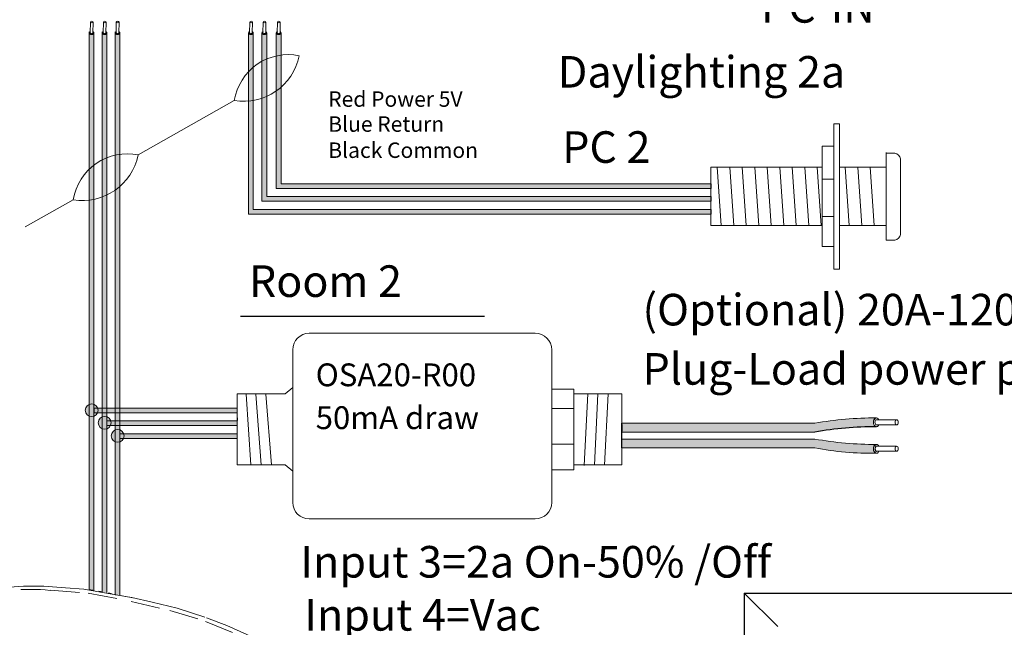
# Model space of a CAD drawing. Units: inches. Extents: x 395.2 to 467.5, y 122.1 to 162.4.
# Drawn here: x 412 to 420.4, y 139.9 to 145.1 of the extents above; entities that cross this region are included whole.
import ezdxf

# ---------------------------------------------------------------- set-up
doc = ezdxf.new("R2010")
doc.units = ezdxf.units.IN
doc.header["$MEASUREMENT"] = 0
doc.linetypes.add('BORDER2', pattern=[0.875, 0.25, -0.125, 0.25, -0.125, 0, -0.125])
for name, color, linetype in [('1', 7, 'Continuous'), ('DIM', 6, 'Continuous'), ('PLATE', 1, 'Continuous'), ('TXT', 7, 'Continuous'), ('Unused 2', 1, 'BORDER2')]:
    doc.layers.add(name, color=color, linetype=linetype)
doc.styles.add('SIMPLEX', font='SIMPLEX')

msp = doc.modelspace()

# ---------------------------------------------------------------- hatches: boundary and pattern name
at = {"layer": '1'}
h = msp.add_hatch(color=1, dxfattribs=at)
edge = h.paths.add_edge_path()
edge.add_line((413.942409739176, 145.0360810581885), (413.942409739176, 143.4812661569679))
edge.add_line((413.942409739176, 143.4812661569679), (417.9026471566683, 143.4812661569679))
edge.add_line((417.9026471566683, 143.4812661569679), (417.9026471566683, 143.5224329568693))
edge.add_line((417.9026471566683, 143.5224329568693), (413.9835765390773, 143.5224329568693))
edge.add_line((413.9835765390773, 143.5224329568693), (413.9835765390773, 145.0360810581885))
edge.add_arc((413.9629931391266, 145.0420336576282), 0.02142684749605372, 196.129561362024, 343.870438637976, ccw=False)
h = msp.add_hatch(color=150, dxfattribs=at)
edge = h.paths.add_edge_path()
edge.add_line((414.0574315638683, 143.5929908539343), (417.9026471566683, 143.5929908539343))
edge.add_line((417.9026471566683, 143.5929908539343), (417.9026471566683, 143.6341576538357))
edge.add_line((417.9026471566683, 143.6341576538357), (414.0985983637697, 143.6341576538357))
edge.add_line((414.0985983637697, 143.6341576538357), (414.0985983637697, 145.0360810581885))
edge.add_arc((414.078014963819, 145.0420336576282), 0.02142684749605372, 196.129561362024, 343.870438637976, ccw=False)
edge.add_line((414.0574315638683, 145.0360810581885), (414.0574315638683, 143.5929908539343))
h = msp.add_hatch(color=250, dxfattribs=at)
edge = h.paths.add_edge_path()
edge.add_line((414.1804282350727, 145.0360810581885), (414.1804282350727, 143.7006414708489))
edge.add_line((414.1804282350727, 143.7006414708489), (417.9026471566683, 143.7006414708489))
edge.add_line((417.9026471566683, 143.7006414708489), (417.9026471566683, 143.7418082707503))
edge.add_line((417.9026471566683, 143.7418082707503), (414.221595034974, 143.7418082707503))
edge.add_line((414.221595034974, 143.7418082707503), (414.221595034974, 145.0360810581885))
edge.add_arc((414.2010116350233, 145.0420336576282), 0.02142684749605372, 196.129561362024, 343.870438637976, ccw=False)
h = msp.add_hatch(color=1, dxfattribs=at)
edge = h.paths.add_edge_path()
edge.add_arc((412.5992144272249, 141.8028836847712), 0.05471593088614712, 0, 360)
at = {"layer": '1', "lineweight": 15}
for color, points in [(1, [(412.6187396236018, 141.7799838655376), (413.8456419078443, 141.7799838655376), (413.8456419078443, 141.821150665439), (412.6187396236018, 141.821150665439)]), (150, [(412.729927387471, 141.6723332486231), (413.8456419078443, 141.6723332486231), (413.8456419078443, 141.7135000485244), (412.729927387471, 141.7135000485244)]), (250, [(412.8411151513403, 141.5606085516567), (413.8456419078443, 141.5606085516567), (413.8456419078443, 141.601775351558), (412.8411151513403, 141.601775351558)])]:
    msp.add_hatch(color=color, dxfattribs=at).paths.add_polyline_path(points)
at = {"layer": '1', "lineweight": 0}
h = msp.add_hatch(color=150, dxfattribs=at)
edge = h.paths.add_edge_path()
edge.add_arc((412.7104021910942, 141.6952330678566), 0.05471593088614712, 0, 360)
at = {"layer": '1'}
h = msp.add_hatch(color=150, dxfattribs=at)
edge = h.paths.add_edge_path()
edge.add_line((417.1374400197894, 141.6147325332001), (418.7920557777105, 141.6147325332001))
edge.add_arc((419.2977096274992, 138.8501138612863), 2.810480780382746, 89.54714828219892, 100.36493733332958, ccw=False)
edge.add_arc((419.3352860854301, 141.6988421714347), 0.04129925607587588, 111.83904331330169, 248.16095668669828, ccw=False)
edge.add_arc((419.2977096274992, 138.926784488725), 2.810480780382746, 89.54714828219889, 100.3649373333342)
edge.add_line((418.7920557777102, 141.6914031606389), (417.1374400197894, 141.6914031606389))
edge.add_line((417.1374400197894, 141.6914031606389), (417.1374400197894, 141.6147325332001))
at = {"layer": '1', "lineweight": 0}
h = msp.add_hatch(color=250, dxfattribs=at)
edge = h.paths.add_edge_path()
edge.add_arc((412.8215899549635, 141.5835083708902), 0.05471593088614712, 0, 360)
at = {"layer": '1'}
h = msp.add_hatch(color=150, dxfattribs=at)
edge = h.paths.add_edge_path()
edge.add_arc((419.2977096274992, 144.3210648786239), 2.810480780382746, 259.6350626666693, 270.4528517178011)
edge.add_arc((419.3352860854301, 141.4723365684755), 0.04129925607587588, 111.8390433133017, 248.1609566866983)
edge.add_arc((419.2977096274992, 144.2443942511851), 2.810480780382746, 259.6350626666657, 270.4528517178011, ccw=False)
edge.add_line((418.7920557777102, 141.4797755792713), (417.1374400197894, 141.4797755792713))
edge.add_line((417.1374400197894, 141.4797755792713), (417.1374400197894, 141.55644620671))
edge.add_line((417.1374400197894, 141.55644620671), (418.7920557777104, 141.55644620671))
at = {"layer": 'TXT'}
h = msp.add_hatch(color=1, dxfattribs=at)
edge = h.paths.add_edge_path()
edge.add_line((412.6187396236018, 145.0360810581885), (412.6187396236018, 140.260344991737))
edge.add_line((412.6187396236018, 140.260344991737), (412.5775728237004, 140.2674869553462))
edge.add_line((412.5775728237004, 140.2674869553462), (412.5775728237004, 145.0360810581885))
edge.add_arc((412.5981562236511, 145.0420336576282), 0.02142684749605372, 196.129561362024, 343.870438637976)
h = msp.add_hatch(color=150, dxfattribs=at)
edge = h.paths.add_edge_path()
edge.add_line((412.729927387471, 145.0360810581885), (412.729927387471, 140.2410552008075))
edge.add_line((412.729927387471, 140.2410552008075), (412.6887605875697, 140.2481971644166))
edge.add_line((412.6887605875697, 140.2481971644166), (412.6887605875697, 145.0360810581885))
edge.add_arc((412.7093439875204, 145.0420336576282), 0.02142684749605372, 196.129561362024, 343.870438637976)
h = msp.add_hatch(color=250, dxfattribs=at)
edge = h.paths.add_edge_path()
edge.add_line((412.799948351439, 145.0360810581885), (412.799948351439, 140.228745273317))
edge.add_line((412.799948351439, 140.228745273317), (412.8411151513403, 140.2194530372562))
edge.add_line((412.8411151513403, 140.2194530372562), (412.8411151513403, 145.0360810581885))
edge.add_arc((412.8205317513896, 145.0420336576282), 0.02142684749605372, 196.129561362024, 343.870438637976, ccw=False)

# ---------------------------------------------------------------- linework, layer by layer
at = {"color": 0, "lineweight": 15}
for p, q in [((412.5775728237004, 145.0360810581885), (412.5775728237004, 140.2674869553462)), ((412.6187396236018, 145.0360810581885), (412.6187396236018, 140.260344991737)), ((412.6887605875697, 145.0360810581885), (412.6887605875697, 140.2481971644166)), ((412.729927387471, 145.0360810581885), (412.729927387471, 140.2410552008075)), ((412.799948351439, 145.0360810581885), (412.799948351439, 140.228745273317)), ((412.8411151513403, 145.0360810581885), (412.8411151513403, 140.2194530372562)), ((413.942409739176, 145.0360810581885), (413.942409739176, 143.4812661569679)), ((413.9835765390773, 145.0360810581885), (413.9835765390773, 143.5224329568693)), ((414.0574315638683, 145.0360810581885), (414.0574315638683, 143.5929908539343)), ((414.0985983637697, 145.0360810581885), (414.0985983637697, 143.6341576538357)), ((414.1804282350727, 145.0360810581885), (414.1804282350727, 143.7006414708489)), ((414.221595034974, 145.0360810581885), (414.221595034974, 143.7418082707503)), ((414.1804282350727, 143.7006414708489), (417.9026471566683, 143.7006414708489)), ((414.221595034974, 143.7418082707503), (417.9026471566683, 143.7418082707503)), ((414.0985983637697, 143.6341576538357), (417.9026471566683, 143.6341576538357)), ((414.0574315638683, 143.5929908539343), (417.9026471566683, 143.5929908539343)), ((413.942409739176, 143.4812661569679), (417.9026471566683, 143.4812661569679)), ((413.9835765390773, 143.5224329568693), (417.9026471566683, 143.5224329568693)), ((412.6187396236018, 141.821150665439), (413.8456419078443, 141.821150665439)), ((412.6187396236018, 141.7799838655376), (413.8456419078443, 141.7799838655376)), ((412.729927387471, 141.7135000485244), (413.8456419078443, 141.7135000485244)), ((412.729927387471, 141.6723332486231), (413.8456419078443, 141.6723332486231)), ((412.8411151513403, 141.601775351558), (413.8456419078443, 141.601775351558)), ((412.8411151513403, 141.5606085516567), (413.8456419078443, 141.5606085516567))]:
    msp.add_line(p, q, dxfattribs=at)
at = {"color": 7}
msp.add_line((417.1395228952376, 141.6706560058361), (417.1395228952376, 141.6434008537202), dxfattribs=at)
for p, q in [((417.1395190582849, 141.5969840597804), (417.1397846467647, 141.640256930113)), ((417.1395190582849, 141.5969840597804), (417.1397846467647, 141.640256930113)), ((417.1395190582849, 141.5437486908523), (417.1395190582849, 141.5943311688347)), ((417.1395190582849, 141.5437486908523), (417.1395190582849, 141.5943311688347))]:
    msp.add_line(p, q)
at = {"layer": '1', "color": 7, "lineweight": 18}
for p, q in [((412.998312018111, 143.9892374315596), (413.8200970714503, 144.4554746659032)), ((412.0308295902257, 143.3730042710116), (412.4412134440274, 143.6058342941889))]:
    msp.add_line(p, q, dxfattribs=at)
at = {"layer": '1', "color": 0, "linetype": 'ByBlock', "lineweight": 18}
for p, q in [((418.9565828359363, 143.0111404974458), (418.9565828359363, 144.256356402315)), ((419.0037858723186, 143.0111404974458), (419.0037858723186, 144.256356402315)), ((418.8552424451773, 144.0631282900164), (418.9565828359363, 144.0631282900164)), ((418.8552424451773, 143.2043686097446), (418.8552424451773, 144.0631282900164)), ((419.4026471566683, 143.2587484498804), (419.4026471566683, 144.0087484498804)), ((419.4026471566683, 144.0052592555349), (419.4776471566683, 144.0052592555349)), ((419.5276471566683, 143.3087484498804), (419.5276471566683, 143.9552592555349)), ((417.9026471566683, 143.3837484498804), (417.9026471566683, 143.8837484498804)), ((417.9026471566683, 143.8837484498804), (418.8552424451773, 143.8837484498804)), ((419.0037858723186, 143.8837484498804), (419.4026471566683, 143.8837484498804)), ((419.4026471566683, 143.3837484498804), (419.4026471566683, 143.8837484498804)), ((418.8552424451773, 143.7829981269331), (418.9565828359363, 143.7829981269331)), ((418.8552424451773, 143.4615372840504), (418.9565828359363, 143.4615372840504)), ((418.8552424451773, 143.3837484498804), (417.9026471566683, 143.3837484498804)), ((419.4026471566683, 143.3837484498804), (419.0037858723186, 143.3837484498804)), ((418.8552424451773, 143.2043686097446), (418.9565828359363, 143.2043686097446)), ((419.4026471566683, 143.2587484498804), (419.4776471566683, 143.2587484498804))]:
    msp.add_line(p, q, dxfattribs=at)
at = {"layer": '1', "color": 0, "lineweight": 18}
for p, q in [((418.9565828359363, 144.256356402315), (419.0037858723186, 144.256356402315)), ((418.9565828359363, 143.0111404974458), (419.0037858723186, 143.0111404974458))]:
    msp.add_line(p, q, dxfattribs=at)
at = {"layer": '1', "color": 253, "linetype": 'ByBlock', "lineweight": 5}
for p, q in [((417.9561726762625, 143.8837484498804), (417.9905978085329, 143.3837484498804)), ((418.063223715451, 143.8837484498804), (418.0976488477214, 143.3837484498804)), ((418.1702747546395, 143.8837484498804), (418.2046998869099, 143.3837484498804)), ((418.277325793828, 143.8837484498804), (418.3117509260983, 143.3837484498804)), ((418.3843768330165, 143.8837484498804), (418.4188019652868, 143.3837484498804)), ((418.491427872205, 143.8837484498804), (418.5258530044753, 143.3837484498804)), ((418.5984789113934, 143.8837484498804), (418.6329040436638, 143.3837484498804)), ((418.7055299505819, 143.8837484498804), (418.7399550828523, 143.3837484498804)), ((418.8125809897704, 143.8837484498804), (418.8470061220408, 143.3837484498804)), ((419.0534458279446, 143.8837484498804), (419.0878709602148, 143.3837484498804)), ((419.1604968671331, 143.8837484498804), (419.1949219994033, 143.3837484498804)), ((419.2675479063216, 143.8837484498804), (419.3019730385918, 143.3837484498804))]:
    msp.add_line(p, q, dxfattribs=at)
at = {"layer": '1', "color": 0}
for p, q in [((417.9026471566683, 143.7418082707503), (417.9026471566683, 143.7006414708489)), ((417.9026471566683, 143.6341576538357), (417.9026471566683, 143.5929908539343)), ((417.9026471566683, 143.5224329568693), (417.9026471566683, 143.4812661569679)), ((412.6187396236018, 141.821150665439), (412.6187396236018, 141.7799838655376)), ((413.8456419078443, 141.7384035713158), (413.8456419078443, 141.7152472463713)), ((417.1395190582849, 141.6822258140684), (417.1395190582849, 141.6247228434893)), ((417.1395190582849, 141.5235051280427), (417.1395190582849, 141.5810080986217))]:
    msp.add_line(p, q, dxfattribs=at)
at = {"layer": '1', "color": 3}
msp.add_line((413.8735318648487, 142.6073474035825), (415.962529604624, 142.6073474035825), dxfattribs=at)
at = {"layer": '1', "lineweight": 20}
for p, q in [((414.2562242956988, 141.9425491349463), (413.8456419078443, 141.9425491349463)), ((413.8456419078443, 141.9425491349463), (413.8456419078443, 141.3344730034552)), ((414.2562242956988, 141.9425491349463), (414.3221556511684, 141.9965756597433)), ((416.5467019938382, 141.9842183339477), (416.7291182452245, 141.9842183339477)), ((416.7289366704303, 141.9425491349463), (417.1395190582849, 141.9425491349463)), ((416.7291182452245, 141.9842183339477), (416.7291182452245, 141.2928038044539)), ((417.1395190582849, 141.9425491349463), (417.1395190582847, 141.3344730034552)), ((416.7291182452245, 141.8167420208416), (416.5450426466043, 141.8167420208416)), ((416.7291182452245, 141.5119407109829), (416.5450426466043, 141.5119407109829)), ((414.2562242956988, 141.3344730034552), (413.8456419078443, 141.3344730034552)), ((414.2562242956988, 141.3344730034552), (414.3221556511684, 141.2804464786582)), ((416.7289366704303, 141.3344730034552), (417.1395190582847, 141.3344730034552)), ((416.7291182452245, 141.2928038044539), (416.5450426466043, 141.2928038044539))]:
    msp.add_line(p, q, dxfattribs=at)
at = {"layer": '1', "color": 253, "lineweight": 5}
for p, q in [((413.9225492221081, 141.941710694245), (413.9629890374222, 141.3344730034552)), ((414.0064691454037, 141.9402384148889), (414.0509331017715, 141.3344730034552)), ((414.0918613480553, 141.9402384148889), (414.1380657035452, 141.3344730034552)), ((416.847095262584, 141.9425491349463), (416.8164477217651, 141.3291562157546)), ((416.9342278643576, 141.9425491349463), (416.9059623066137, 141.3326896862091)), ((417.0221719287069, 141.9425491349463), (416.9907655975229, 141.3338675096939))]:
    msp.add_line(p, q, dxfattribs=at)
at = {"layer": '1', "color": 0, "lineweight": 15}
for p, q in [((412.729927387471, 141.7135000485244), (412.729927387471, 141.6723332486231)), ((413.8456419078443, 141.6778500993013), (413.8456419078443, 141.6546937743568)), ((412.8411151513403, 141.601775351558), (412.8411151513403, 141.5606085516567)), ((413.8456419078443, 141.6150049572577), (413.8456419078443, 141.5918486323132))]:
    msp.add_line(p, q, dxfattribs=at)
at = {"layer": '1', "color": 7}
for p, q in [((417.1374400197894, 141.6914031606389), (417.1374400197894, 141.6147325332001)), ((417.1374400197894, 141.55644620671), (417.1374400197894, 141.4797755792713))]:
    msp.add_line(p, q, dxfattribs=at)
at = {"layer": '1', "color": 7, "lineweight": 20}
for p, q in [((412.5775728237004, 140.2674869553462), (412.6084479236264, 140.2621304826393)), ((412.6609636466023, 140.253019612149), (412.6918387465284, 140.2476631394422)), ((412.7443544695043, 140.2384306938243), (412.7752295694303, 140.2314615167787))]:
    msp.add_line(p, q, dxfattribs=at)
at = {"layer": '1', "color": 0, "lineweight": 20}
for p, q in [((412.7998933516296, 140.2235245871838), (412.8230496765741, 140.2195072326537)), ((412.7998933516296, 140.2235245871838), (412.8230496765741, 140.2195072326537)), ((412.8624364688061, 140.2126740797859), (412.8855927937506, 140.2086567252558)), ((412.8624364688061, 140.2126740797859), (412.8855927937506, 140.2086567252558)), ((412.9249795859826, 140.2018235723881), (412.948135910927, 140.1975640562306))]:
    msp.add_line(p, q, dxfattribs=at)
at = {"layer": '1', "lineweight": 20}
msp.add_lwpolyline([(416.5388811835303, 142.3213642397585), (416.5388811835303, 141.0127927687575, -0.4142135623730984), (416.3982561835303, 140.8721677687575), (414.4627806511684, 140.8721677687575, -0.4142135623730981), (414.3221556511684, 141.0127927687575), (414.3221556511684, 142.3213642397585, -0.4142135623730939), (414.4627806511684, 142.4619892397585), (416.3982561835303, 142.4619892397585, -0.4142135623730961)], format="xyb", close=True, dxfattribs=at)
at = {"layer": '1', "color": 0, "lineweight": 0}
for centre in [(412.5992144272249, 141.8028836847712), (412.7104021910942, 141.6952330678566), (412.8215899549635, 141.5835083708902)]:
    msp.add_circle(centre, 0.05471593088614712, dxfattribs=at)
for centre in [(412.5981562236511, 145.0420336576282), (412.7093439875204, 145.0420336576282), (412.8205317513896, 145.0420336576282), (413.9629931391266, 145.0420336576282), (414.078014963819, 145.0420336576282), (414.2010116350233, 145.0420336576282)]:
    msp.add_arc(centre, 0.02142684749605372, 196.129561362024, 343.870438637976, dxfattribs=at)
at = {"layer": '1', "color": 7, "lineweight": 18}
for centre, radius, start, end in [((414.2831066577584, 144.3791487729433), 0.4692584777596935, 78.43346892672187, 170.6391307575416), ((413.9001984711072, 144.9355281657965), 0.4866904529440377, 260.5269383394476, 348.5456613448225), ((412.9042230303355, 143.529508401229), 0.4692584777596935, 78.43346892672187, 170.6391307575416), ((412.5213148436842, 144.0858877940823), 0.4866904529440377, 260.5269383394476, 348.5456613448225)]:
    msp.add_arc(centre, radius, start, end, dxfattribs=at)
at = {"layer": '1', "color": 0, "linetype": 'ByBlock', "lineweight": 18}
for centre, start, end in [((419.4601181111823, 143.937730210049), 14.55155882524394, 75.44844117475606), ((419.4601181111823, 143.3262774953665), 284.5515588251988, 345.4484411746657)]:
    msp.add_arc(centre, 0.06976703677163644, start, end, dxfattribs=at)
at = {"layer": '1', "color": 0, "lineweight": 15}
for centre in [(419.3352860854301, 141.6988421714347), (419.3352860854301, 141.4723365684755)]:
    msp.add_arc(centre, 0.04129925607587588, 111.8390433133017, 248.1609566866983, dxfattribs=at)
at = {"layer": 'DIM', "color": 0, "linetype": 'Continuous', "lineweight": 5}
msp.add_line((418.4751239256672, 139.950025661857), (418.1875030421213, 140.2356459069492), dxfattribs=at)
at = {"layer": 'PLATE', "color": 0, "linetype": 'Continuous'}
for q in [(418.1875030421213, 133.9100301097538), (421.9553488484689, 140.2356459069492)]:
    msp.add_line((418.1875030421213, 140.2356459069492), q, dxfattribs=at)
at = {"layer": 'TXT', "lineweight": 0}
for p, q in [((412.5863090741519, 145.0357897788363), (412.5879353367868, 145.1274028140739)), ((412.609495089243, 145.0353781938484), (412.6111213518778, 145.126991229086)), ((412.6974968380212, 145.0357897788363), (412.6991231006561, 145.1274028140739)), ((412.7206828531122, 145.0353781938484), (412.7223091157471, 145.126991229086)), ((412.8086846018905, 145.0357897788363), (412.8103108645254, 145.1274028140739)), ((412.8318706169815, 145.0353781938484), (412.8334968796164, 145.126991229086)), ((413.9511459896275, 145.0357897788363), (413.9527722522624, 145.1274028140739)), ((413.9743320047185, 145.0353781938484), (413.9759582673534, 145.126991229086)), ((414.0661678143198, 145.0357897788363), (414.0677940769547, 145.1274028140739)), ((414.0893538294109, 145.0353781938484), (414.0909800920458, 145.126991229086)), ((414.1891644855242, 145.0357897788363), (414.1907907481591, 145.1274028140739)), ((414.2123505006152, 145.0353781938484), (414.2139767632501, 145.126991229086))]:
    msp.add_line(p, q, dxfattribs=at)
at = {"layer": 'TXT', "lineweight": 15}
for p, q in [((417.1374400197894, 141.6914031606389), (418.7920557777102, 141.6914031606389)), ((419.3206146724117, 141.7212836641259), (419.4930702208845, 141.7212836641259)), ((419.3206146724117, 141.6776375067963), (419.4930702208845, 141.6776375067963)), ((417.1374400197894, 141.6147325332001), (418.7920557777105, 141.6147325332001)), ((417.1374400197894, 141.55644620671), (418.7920557777104, 141.55644620671)), ((417.1374400197894, 141.4797755792713), (418.7920557777102, 141.4797755792713)), ((419.3206146724117, 141.4947780611667), (419.4930702208845, 141.4947780611667)), ((419.3206146724117, 141.4511319038372), (419.4930702208845, 141.4511319038372))]:
    msp.add_line(p, q, dxfattribs=at)
at = {"layer": 'TXT', "color": 7}
msp.add_line((417.1374400197894, 141.6914031606389), (417.1374400197894, 141.6147325332001), dxfattribs=at)
at = {"layer": 'TXT', "lineweight": 15}
for centre, start, end in [((419.2977096274992, 138.926784488725), 89.54714828219889, 100.3649373333342), ((419.2977096274992, 144.3210648786239), 259.6350626666693, 270.4528517178011), ((419.2977096274992, 144.2443942511851), 259.6350626666658, 270.4528517178011)]:
    msp.add_arc(centre, 2.810480780382746, start, end, dxfattribs=at)
at = {"layer": 'TXT'}
msp.add_arc((419.2977096274992, 138.8501138612863), 2.810480780382746, 89.54714828219889, 100.3649373333296, dxfattribs=at)
at = {"layer": 'TXT', "lineweight": 0}
for centre in [(412.5995283443324, 145.1271970215799), (412.7107161082017, 145.1271970215799), (412.8219038720709, 145.1271970215799), (413.9643652598079, 145.1271970215799), (414.0793870845003, 145.1271970215799), (414.2023837557047, 145.1271970215799)]:
    msp.add_ellipse(centre, major_axis=(0.01159300754550235, -0.0002057924939278921), ratio=0.617886178861725, dxfattribs=at)
for centre, major_axis, ratio, start_param, end_param in [((412.5982020921232, 145.0348630450105), (0.0203455228384663, -0.0009557731874418143), 0.6642133286143088, -4.087015635558576, 0.9846717716326161), ((412.7093898559925, 145.0348630450105), (0.0203455228384663, -0.0009557731874418143), 0.6642133286143088, -4.087015635558576, 0.9846717716326161), ((412.8205776198618, 145.0348630450105), (0.0203455228384663, -0.0009557731874418143), 0.6642133286143088, -4.087015635558576, 0.9846717716326161), ((413.9630390075988, 145.0348630450105), (0.0203455228384663, -0.0009557731874418143), 0.6642133286143088, -4.087015635558576, 0.9846717716326161), ((414.0780608322912, 145.0348630450105), (0.0203455228384663, -0.0009557731874418143), 0.6642133286143088, -4.087015635558576, 0.9846717716326161), ((414.2010575034955, 145.0348630450105), (0.0203455228384663, -0.000955773187441814), 0.6642133286143088, -4.087015635558576, 0.9846717716326161), ((412.5978911352414, 145.0352456874638), (0.01158206108941958, -0.0005440913724591603), 0.617886178861725, 3.141592653589793, 6.283185307179586), ((412.7090788991106, 145.0352456874638), (0.01158206108941958, -0.0005440913724591603), 0.617886178861725, 3.141592653589793, 6.283185307179586), ((412.8202666629799, 145.0352456874638), (0.01158206108941958, -0.0005440913724591603), 0.617886178861725, 3.141592653589793, 6.283185307179586), ((413.9627280507169, 145.0352456874638), (0.01158206108941958, -0.0005440913724591603), 0.617886178861725, 3.141592653589793, 6.283185307179586), ((414.0777498754093, 145.0352456874638), (0.01158206108941958, -0.0005440913724591603), 0.617886178861725, 3.141592653589793, 6.283185307179586), ((414.2007465466136, 145.0352456874638), (0.01158206108941958, -0.0005440913724591603), 0.617886178861725, 3.141592653589793, 6.283185307179586)]:
    msp.add_ellipse(centre, major_axis=major_axis, ratio=ratio, start_param=start_param, end_param=end_param, dxfattribs=at)
at = {"layer": 'TXT', "lineweight": 15}
for centre, major_axis, ratio, start_param, end_param in [((419.3199227435261, 141.6988421714346), (-9.389443848146684e-18, -0.03833531371936783), 0.6642133286143089, -4.087015635558576, 0.9846717716326161), ((419.3206146724117, 141.6994605854611), (-5.345112686870993e-18, -0.02182307866477284), 0.617886178861725, 3.141592653589793, 6.283185307179586), ((419.3199227435261, 141.4723365684755), (-9.389443848146684e-18, -0.03833531371936783), 0.6642133286143089, -4.087015635558576, 0.9846717716326161)]:
    msp.add_ellipse(centre, major_axis=major_axis, ratio=ratio, start_param=start_param, end_param=end_param, dxfattribs=at)
for centre in [(419.4930702208845, 141.6994605854611), (419.4930702208845, 141.4729549825019)]:
    msp.add_ellipse(centre, major_axis=(-5.345112686870993e-18, -0.02182307866477284), ratio=0.617886178861725, dxfattribs=at)
at = {"layer": 'TXT'}
msp.add_ellipse((419.3206146724117, 141.4729549825019), major_axis=(-5.345112686870993e-18, -0.02182307866477284), ratio=0.617886178861725, start_param=3.141592653589793, end_param=6.283185307179586, dxfattribs=at)
at = {"layer": 'Unused 2', "color": 0, "lineweight": 20}
for points in [[(411.8554748992334, 140.2846141561609), (412.014071482191, 140.2964014514065), (412.1893047492067, 140.2958738161958), (412.3754453205755, 140.2811085735363), (412.5332050581262, 140.2705491306544), (412.6930591562997, 140.2420590843292), (412.9434997452871, 140.1986105389702), (413.1177824601779, 140.159271165204), (413.3314863455955, 140.1083979765827), (413.5836221981399, 140.0262900506606), (413.7578105319502, 139.96093026841), (413.9895609746349, 139.854818992079), (414.1218540058665, 139.7886394429526), (414.3224447666948, 139.6796720160348), (414.4605251545436, 139.5867489197356), (414.5889364276185, 139.4773414973703), (414.6980845265892, 139.3705412394132), (414.7815362586996, 139.2489883231164), (414.8130618513717, 139.1872209897002), (414.8409859886622, 139.1035423474216), (414.8402568275187, 139.0453967118855), (414.8263463897255, 138.9919286375915), (414.7855940276502, 138.9244611340224)], [(412.2448112557438, 140.2616353696178), (412.568736143616, 140.2367365715987), (412.9378326208011, 140.1657023597606), (413.2678933308123, 140.0882724969645), (413.5750162483235, 139.9950044883138), (413.8054800117402, 139.9004329466888)]]:
    msp.add_lwpolyline(points, dxfattribs=at)
msp.add_arc((412.0747447777178, 138.6527157747668), 1.616526732337951, 84.03257683609776, 107.1400624963649, dxfattribs=at)

# ---------------------------------------------------------------- texts
at = {"linetype": 'Continuous', "lineweight": 9, "style": 'SIMPLEX'}
for s, p in [('Red Power 5V', (414.6252069391924, 144.4013019333472)), ('Blue Return', (414.6252069391924, 144.1873885647942)), ('Black Common', (414.6252069391924, 143.9634480070902))]:
    msp.add_text(s, height=0.1323794853775092, dxfattribs=at).set_placement(p)
at = {"layer": 'TXT', "linetype": 'Continuous', "style": 'SIMPLEX'}
for s, height, p in [('PC-IN', 0.270525, (418.3316554319475, 145.1216758819271)), ('Daylighting 2a', 0.270525, (416.5909105944347, 144.565443483467)), ('PC 2', 0.270525, (416.6286062165516, 143.9213153041799)), ('Room 2', 0.270525, (413.9457257622872, 142.7731320529427)), ('(Optional) 20A-120VAC', 0.270525, (417.3166929371676, 142.5291268194346)), ('Plug-Load power pack ', 0.270525, (417.3166929371676, 142.0218157264873)), ('OSA20-R00', 0.1956067222117434, (414.5176519772653, 142.0081882741065)), ('50mA draw', 0.1956067222117434, (414.5176519772653, 141.6413701980208)), ('Input 3=2a On-50% /Off ', 0.270525, (414.3869997245649, 140.3698509222426)), ('Input 4=Vac ', 0.270525, (414.4204458422952, 139.9156739778244))]:
    msp.add_text(s, height=height, dxfattribs=at).set_placement(p)

doc.saveas('drawing.dxf')
